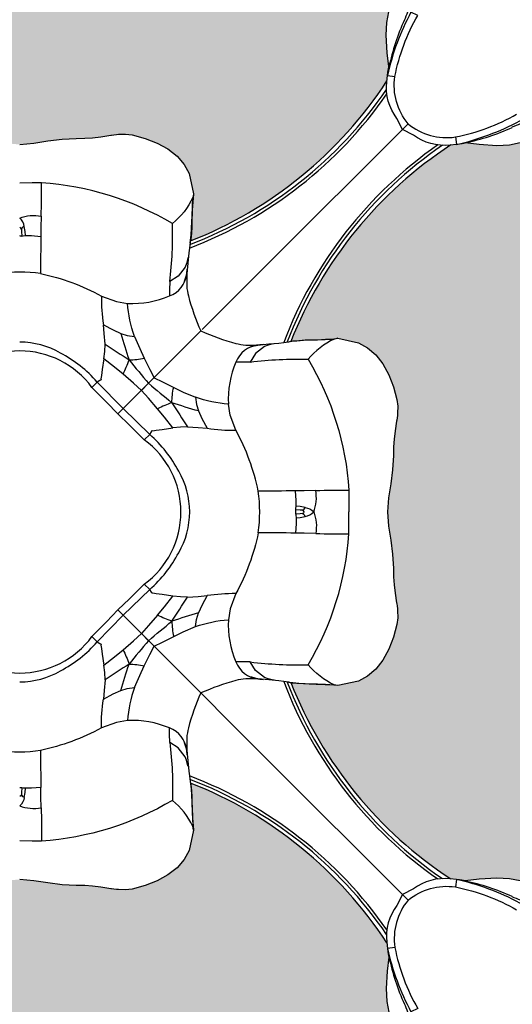
# Model space of a CAD drawing. Units: inches. Extents: x 0 to 287, y 0 to 180.
# Drawn here: x 146 to 147, y 74 to 76 of the extents above; entities that cross this region are included whole.
import ezdxf

# ---------------------------------------------------------------- set-up
doc = ezdxf.new("R2010")
doc.units = ezdxf.units.IN
doc.header["$MEASUREMENT"] = 0
doc.layers.add('HOUSING', color=7, linetype='Continuous')
doc.layers.add('TWEETER', color=2, linetype='Continuous')

# ---------------------------------------------------------------- blocks, each defined once
blk = doc.blocks.new('DRV.19mm.QT.001')
at = {"layer": 'TWEETER'}
h = blk.add_hatch(dxfattribs=at)
h.set_pattern_fill('HEX', color=256, scale=0.25)
h.set_pattern_definition([(0, (-140.56693, -58.91425), (0, 0.054126588), [0.03125, -0.0625]), (120, (-140.56693, -58.91425), (-0.046875, -0.027063294), [0.03125, -0.0625]), (60, (-140.53568, -58.91425), (-0.046875, 0.027063294), [0.03125, -0.0625])])
h.paths.add_polyline_path([(0.3625, -1.1357), (0.3819, -1.1078), (0.4077, -1.0787), (0.431, -1.058), (0.4436, -1.0439, 0.002006), (0.4579, -1.0261), (0.4639, -1.0208), (0.4689, -1.0173, -0.077613), (0.5243, -0.9896, 0.132684), (0.6059, -0.9424), (0.6103, -0.9302, 0.17167), (0.6001, -0.8497), (0.5961, -0.8356), (0.5914, -0.8219, 0.011296), (0.5794, -0.7943), (0.5743, -0.7783), (0.5711, -0.7617), (0.57, -0.7419), (0.5717, -0.7147), (0.5743, -0.6931, -0.005839), (0.5726, -0.6847), (0.5719, -0.6795), (0.5712, -0.6708, 0.155541), (0.2656, -0.4219), (0.2661, -0.4248), (0.267, -0.434), (0.2677, -0.444, 0.023106), (0.2703, -0.495), (0.2635, -0.527), (0.2556, -0.541), (0.2447, -0.5537), (0.2305, -0.565), (0.2136, -0.5741), (0.195, -0.5814), (0.175, -0.5868), (0.1645, -0.588), (0.1536, -0.5878), (0.1503, -0.5875), (0.1466, -0.587), (0.1427, -0.5864), (0.1415, -0.5863), (0.1262, -0.5838), (0.1133, -0.5823), (0.1012, -0.5816), (0.0878, -0.5812), (0.0658, -0.5801), (0.0438, -0.5774), (0.022, -0.5739), (0, -0.5719), (-0.022, -0.5739), (-0.0438, -0.5774), (-0.0658, -0.5801), (-0.0878, -0.5812), (-0.1012, -0.5816), (-0.1133, -0.5823), (-0.1262, -0.5838), (-0.1415, -0.5863), (-0.1449, -0.5868), (-0.1528, -0.5878), (-0.1645, -0.588), (-0.175, -0.5868), (-0.195, -0.5814), (-0.2136, -0.5741), (-0.2305, -0.565), (-0.2447, -0.5537), (-0.2556, -0.541), (-0.2635, -0.527), (-0.2703, -0.495, 0.023106), (-0.2677, -0.444), (-0.267, -0.434), (-0.2661, -0.4248), (-0.2656, -0.4219, 0.155541), (-0.5712, -0.6708), (-0.5719, -0.6795), (-0.5726, -0.6847, -0.005839), (-0.5743, -0.6931), (-0.5717, -0.7147), (-0.57, -0.7419), (-0.5711, -0.7617), (-0.5743, -0.7783), (-0.5794, -0.7943, 0.011296), (-0.5914, -0.8219), (-0.5961, -0.8356), (-0.6001, -0.8497, 0.17167), (-0.6103, -0.9302), (-0.6059, -0.9424, 0.132684), (-0.5243, -0.9896, -0.075231), (-0.4705, -1.0162), (-0.4639, -1.0208), (-0.4579, -1.0261, 0.002006), (-0.4436, -1.0439), (-0.431, -1.058), (-0.4077, -1.0787), (-0.3819, -1.1078), (-0.3625, -1.1357), (-0.3367, -1.1702, -0.052271), (-0.2649, -1.2685), (-0.2552, -1.2913), (-0.2466, -1.3147), (-0.2434, -1.3381), (-0.2461, -1.3592), (-0.2529, -1.3798), (-0.2595, -1.3945), (-0.2655, -1.4052), (-0.271, -1.4129), (-0.2754, -1.4183), (-0.279, -1.4223), (-0.2862, -1.4296), (-0.2978, -1.4417), (-0.3111, -1.4594), (-0.3202, -1.4826), (-0.3212, -1.4853), (-0.322, -1.4875), (-0.3227, -1.491), (-0.3228, -1.4963), (-0.3207, -1.5062), (-0.3182, -1.5154, -0.004745), (-0.3158, -1.5239, 0.233944), (0.3158, -1.5239, -0.004746), (0.3182, -1.5154), (0.3207, -1.5062), (0.3228, -1.4963), (0.3227, -1.491), (0.322, -1.4875), (0.3212, -1.4853), (0.3202, -1.4826), (0.3111, -1.4594), (0.2978, -1.4417), (0.2862, -1.4296), (0.279, -1.4223), (0.2754, -1.4183), (0.271, -1.4129), (0.2655, -1.4052), (0.2595, -1.3945), (0.2529, -1.3798), (0.2461, -1.3592), (0.2434, -1.3381), (0.2466, -1.3147), (0.2552, -1.2913), (0.2649, -1.2685, -0.052271), (0.3367, -1.1702)])
h.paths.add_polyline_path([(1.5239, 0.3158, -0.004745), (1.5154, 0.3182), (1.5062, 0.3207), (1.4963, 0.3228), (1.491, 0.3227), (1.4875, 0.322), (1.4853, 0.3212), (1.4826, 0.3202), (1.4594, 0.3111), (1.4417, 0.2978), (1.4296, 0.2862), (1.4223, 0.279), (1.4183, 0.2754), (1.4129, 0.271), (1.4052, 0.2655), (1.3945, 0.2595), (1.3798, 0.2529), (1.3592, 0.2461), (1.3381, 0.2434), (1.3147, 0.2466), (1.2913, 0.2552), (1.2685, 0.2649, -0.052271), (1.1702, 0.3367), (1.1357, 0.3625), (1.1078, 0.3819), (1.0787, 0.4077), (1.058, 0.431), (1.0439, 0.4436, 0.002006), (1.0261, 0.4579), (1.0208, 0.4639), (1.0173, 0.4689, -0.077613), (0.9896, 0.5243, 0.132684), (0.9424, 0.6059), (0.9302, 0.6103, 0.17167), (0.8497, 0.6001), (0.8356, 0.5961), (0.8219, 0.5914, 0.011296), (0.7943, 0.5794), (0.7783, 0.5743), (0.7617, 0.5711), (0.7419, 0.57), (0.7147, 0.5717), (0.6931, 0.5743, -0.005839), (0.6847, 0.5726), (0.6795, 0.5719), (0.6708, 0.5712, 0.155541), (0.4219, 0.2656), (0.4248, 0.2661), (0.434, 0.267), (0.444, 0.2677, 0.023106), (0.495, 0.2703), (0.527, 0.2635), (0.541, 0.2556), (0.5537, 0.2447), (0.565, 0.2305), (0.5741, 0.2136), (0.5814, 0.195), (0.5868, 0.175), (0.588, 0.1645), (0.5878, 0.1536), (0.5875, 0.1503), (0.587, 0.1466), (0.5864, 0.1427), (0.5863, 0.1415), (0.5838, 0.1262), (0.5823, 0.1133), (0.5816, 0.1012), (0.5812, 0.0878), (0.5801, 0.0658), (0.5774, 0.0438), (0.5739, 0.022), (0.5719, 0), (0.5739, -0.022), (0.5774, -0.0438), (0.5801, -0.0658), (0.5812, -0.0878), (0.5816, -0.1012), (0.5823, -0.1133), (0.5838, -0.1262), (0.5863, -0.1415), (0.5868, -0.1449), (0.5878, -0.1528), (0.588, -0.1645), (0.5868, -0.175), (0.5814, -0.195), (0.5741, -0.2136), (0.565, -0.2305), (0.5537, -0.2447), (0.541, -0.2556), (0.527, -0.2635), (0.495, -0.2703, 0.023106), (0.444, -0.2677), (0.434, -0.267), (0.4248, -0.2661), (0.4219, -0.2656, 0.155541), (0.6708, -0.5712), (0.6795, -0.5719), (0.6847, -0.5726, -0.005839), (0.6931, -0.5743), (0.7147, -0.5717), (0.7419, -0.57), (0.7617, -0.5711), (0.7783, -0.5743), (0.7943, -0.5794, 0.011296), (0.8219, -0.5914), (0.8356, -0.5961), (0.8497, -0.6001, 0.17167), (0.9302, -0.6103), (0.9424, -0.6059, 0.132684), (0.9896, -0.5243, -0.075231), (1.0162, -0.4705), (1.0208, -0.4639), (1.0261, -0.4579, 0.002006), (1.0439, -0.4436), (1.058, -0.431), (1.0787, -0.4077), (1.1078, -0.3819), (1.1357, -0.3625), (1.1702, -0.3367, -0.052271), (1.2685, -0.2649), (1.2913, -0.2552), (1.3147, -0.2466), (1.3381, -0.2434), (1.3592, -0.2461), (1.3798, -0.2529), (1.3945, -0.2595), (1.4052, -0.2655), (1.4129, -0.271), (1.4183, -0.2754), (1.4223, -0.279), (1.4296, -0.2862), (1.4417, -0.2978), (1.4594, -0.3111), (1.4826, -0.3202), (1.4853, -0.3212), (1.4875, -0.322), (1.491, -0.3227), (1.4963, -0.3228), (1.5062, -0.3207), (1.5154, -0.3182, -0.004746), (1.5239, -0.3158, 0.233944)])
h.paths.add_polyline_path([(0.6103, 0.9302), (0.6059, 0.9424, 0.132684), (0.5243, 0.9896, -0.075231), (0.4705, 1.0162), (0.4639, 1.0208), (0.4579, 1.0261, 0.002006), (0.4436, 1.0439), (0.431, 1.058), (0.4077, 1.0787), (0.3819, 1.1078), (0.3625, 1.1357), (0.3367, 1.1702, -0.052271), (0.2649, 1.2685), (0.2552, 1.2913), (0.2466, 1.3147), (0.2434, 1.3381), (0.2461, 1.3592), (0.2529, 1.3798), (0.2595, 1.3945), (0.2655, 1.4052), (0.271, 1.4129), (0.2754, 1.4183), (0.279, 1.4223), (0.2862, 1.4296), (0.2978, 1.4417), (0.3111, 1.4594), (0.3202, 1.4826), (0.3212, 1.4853), (0.322, 1.4875), (0.3227, 1.491), (0.3228, 1.4963), (0.3207, 1.5062), (0.3182, 1.5154, -0.004746), (0.3158, 1.5239, 0.233944), (-0.3158, 1.5239, -0.004745), (-0.3182, 1.5154), (-0.3207, 1.5062), (-0.3228, 1.4963), (-0.3227, 1.491), (-0.322, 1.4875), (-0.3212, 1.4853), (-0.3202, 1.4826), (-0.3111, 1.4594), (-0.2978, 1.4417), (-0.2862, 1.4296), (-0.279, 1.4223), (-0.2754, 1.4183), (-0.271, 1.4129), (-0.2655, 1.4052), (-0.2595, 1.3945), (-0.2529, 1.3798), (-0.2461, 1.3592), (-0.2434, 1.3381), (-0.2466, 1.3147), (-0.2552, 1.2913), (-0.2649, 1.2685, -0.052271), (-0.3367, 1.1702), (-0.3625, 1.1357), (-0.3819, 1.1078), (-0.4077, 1.0787), (-0.431, 1.058), (-0.4436, 1.0439, 0.002006), (-0.4579, 1.0261), (-0.4639, 1.0208), (-0.4689, 1.0173, -0.077613), (-0.5243, 0.9896, 0.132684), (-0.6059, 0.9424), (-0.6103, 0.9302, 0.17167), (-0.6001, 0.8497), (-0.5961, 0.8356), (-0.5914, 0.8219, 0.011296), (-0.5794, 0.7943), (-0.5743, 0.7783), (-0.5711, 0.7617), (-0.57, 0.7419), (-0.5717, 0.7147), (-0.5743, 0.6931, -0.005839), (-0.5726, 0.6847), (-0.5719, 0.6795), (-0.5712, 0.6708, 0.155541), (-0.2656, 0.4219), (-0.2661, 0.4248), (-0.267, 0.434), (-0.2677, 0.444, 0.023106), (-0.2703, 0.495), (-0.2635, 0.527), (-0.2556, 0.541), (-0.2447, 0.5537), (-0.2305, 0.565), (-0.2136, 0.5741), (-0.195, 0.5814), (-0.175, 0.5868), (-0.1645, 0.588), (-0.1536, 0.5878), (-0.1503, 0.5875), (-0.1466, 0.587), (-0.1427, 0.5864), (-0.1415, 0.5863), (-0.1262, 0.5838), (-0.1133, 0.5823), (-0.1012, 0.5816), (-0.0878, 0.5812), (-0.0658, 0.5801), (-0.0438, 0.5774), (-0.022, 0.5739), (0, 0.5719), (0.022, 0.5739), (0.0438, 0.5774), (0.0658, 0.5801), (0.0878, 0.5812), (0.1012, 0.5816), (0.1133, 0.5823), (0.1262, 0.5838), (0.1415, 0.5863), (0.1449, 0.5868), (0.1528, 0.5878), (0.1645, 0.588), (0.175, 0.5868), (0.195, 0.5814), (0.2136, 0.5741), (0.2305, 0.565), (0.2447, 0.5537), (0.2556, 0.541), (0.2635, 0.527), (0.2703, 0.495, 0.023106), (0.2677, 0.444), (0.267, 0.434), (0.2661, 0.4248), (0.2656, 0.4219, 0.155541), (0.5712, 0.6708), (0.5719, 0.6795), (0.5726, 0.6847, -0.005839), (0.5743, 0.6931), (0.5717, 0.7147), (0.57, 0.7419), (0.5711, 0.7617), (0.5743, 0.7783), (0.5794, 0.7943, 0.011296), (0.5914, 0.8219), (0.5961, 0.8356), (0.6001, 0.8497, 0.17167)])
h.paths.add_polyline_path([(-0.5801, 0.0658), (-0.5812, 0.0878), (-0.5816, 0.1012), (-0.5823, 0.1133), (-0.5838, 0.1262), (-0.5863, 0.1415), (-0.5868, 0.1449), (-0.5878, 0.1528), (-0.588, 0.1645), (-0.5868, 0.175), (-0.5814, 0.195), (-0.5741, 0.2136), (-0.565, 0.2305), (-0.5537, 0.2447), (-0.541, 0.2556), (-0.527, 0.2635), (-0.495, 0.2703, 0.023106), (-0.444, 0.2677), (-0.434, 0.267), (-0.4248, 0.2661), (-0.4219, 0.2656, 0.155541), (-0.6708, 0.5712), (-0.6795, 0.5719), (-0.6847, 0.5726, -0.005839), (-0.6931, 0.5743), (-0.7147, 0.5717), (-0.7419, 0.57), (-0.7617, 0.5711), (-0.7783, 0.5743), (-0.7943, 0.5794, 0.011296), (-0.8219, 0.5914), (-0.8356, 0.5961), (-0.8497, 0.6001, 0.17167), (-0.9302, 0.6103), (-0.9424, 0.6059, 0.132684), (-0.9896, 0.5243, -0.075231), (-1.0162, 0.4705), (-1.0208, 0.4639), (-1.0261, 0.4579, 0.002006), (-1.0439, 0.4436), (-1.058, 0.431), (-1.0787, 0.4077), (-1.1078, 0.3819), (-1.1357, 0.3625), (-1.1702, 0.3367, -0.052271), (-1.2685, 0.2649), (-1.2913, 0.2552), (-1.3147, 0.2466), (-1.3381, 0.2434), (-1.3592, 0.2461), (-1.3798, 0.2529), (-1.3945, 0.2595), (-1.4052, 0.2655), (-1.4129, 0.271), (-1.4183, 0.2754), (-1.4223, 0.279), (-1.4296, 0.2862), (-1.4417, 0.2978), (-1.4594, 0.3111), (-1.4826, 0.3202), (-1.4853, 0.3212), (-1.4875, 0.322), (-1.491, 0.3227), (-1.4963, 0.3228), (-1.5062, 0.3207), (-1.5154, 0.3182, -0.004746), (-1.5239, 0.3158, 0.233944), (-1.5239, -0.3158, -0.004745), (-1.5154, -0.3182), (-1.5062, -0.3207), (-1.4963, -0.3228), (-1.491, -0.3227), (-1.4875, -0.322), (-1.4853, -0.3212), (-1.4826, -0.3202), (-1.4594, -0.3111), (-1.4417, -0.2978), (-1.4296, -0.2862), (-1.4223, -0.279), (-1.4183, -0.2754), (-1.4129, -0.271), (-1.4052, -0.2655), (-1.3945, -0.2595), (-1.3798, -0.2529), (-1.3592, -0.2461), (-1.3381, -0.2434), (-1.3147, -0.2466), (-1.2913, -0.2552), (-1.2685, -0.2649, -0.052271), (-1.1702, -0.3367), (-1.1357, -0.3625), (-1.1078, -0.3819), (-1.0787, -0.4077), (-1.058, -0.431), (-1.0439, -0.4436, 0.002006), (-1.0261, -0.4579), (-1.0208, -0.4639), (-1.0173, -0.4689, -0.077613), (-0.9896, -0.5243, 0.132684), (-0.9424, -0.6059), (-0.9302, -0.6103, 0.17167), (-0.8497, -0.6001), (-0.8356, -0.5961), (-0.8219, -0.5914, 0.011296), (-0.7943, -0.5794), (-0.7783, -0.5743), (-0.7617, -0.5711), (-0.7419, -0.57), (-0.7147, -0.5717), (-0.6931, -0.5743, -0.005839), (-0.6847, -0.5726), (-0.6795, -0.5719), (-0.6708, -0.5712, 0.155541), (-0.4219, -0.2656), (-0.4248, -0.2661), (-0.434, -0.267), (-0.444, -0.2677, 0.023106), (-0.495, -0.2703), (-0.527, -0.2635), (-0.541, -0.2556), (-0.5537, -0.2447), (-0.565, -0.2305), (-0.5741, -0.2136), (-0.5814, -0.195), (-0.5868, -0.175), (-0.588, -0.1645), (-0.5878, -0.1536), (-0.5875, -0.1503), (-0.587, -0.1466), (-0.5864, -0.1427), (-0.5863, -0.1415), (-0.5838, -0.1262), (-0.5823, -0.1133), (-0.5816, -0.1012), (-0.5812, -0.0878), (-0.5801, -0.0658), (-0.5774, -0.0438), (-0.5739, -0.022), (-0.5719, 0), (-0.5739, 0.022), (-0.5774, 0.0438)])
h.paths.add_polyline_path([(-0.4269, 1.3319), (-0.4256, 1.3378), (-0.4257, 1.3372), (-0.4244, 1.3433), (-0.4224, 1.3518), (-0.4191, 1.3647), (-0.4181, 1.3734), (-0.4127, 1.3961), (-0.4099, 1.4062), (-0.41, 1.4205), (-0.4163, 1.4313), (-0.4226, 1.4377), (-0.4283, 1.4428), (-0.4371, 1.4462, 0.169631), (-0.6508, 1.1077), (-0.6499, 1.1086, -0.057697), (-0.5787, 1.1795, -0.02699), (-0.5214, 1.2122, 0.243799)])
h.paths.add_polyline_path([(-1.2122, 0.5214, -0.02699), (-1.1795, 0.5787, -0.057697), (-1.1086, 0.6499), (-1.1077, 0.6508, 0.169631), (-1.4462, 0.4371), (-1.4428, 0.4283), (-1.4377, 0.4226), (-1.4313, 0.4163), (-1.4205, 0.41), (-1.4062, 0.4099), (-1.3961, 0.4127), (-1.3734, 0.4181), (-1.3647, 0.4191), (-1.3518, 0.4224), (-1.3433, 0.4244), (-1.3372, 0.4257), (-1.3378, 0.4256), (-1.3319, 0.4269, 0.243799)])
h.paths.add_polyline_path([(0.4371, 1.4462), (0.4283, 1.4428), (0.4226, 1.4377), (0.4163, 1.4313), (0.41, 1.4205), (0.4099, 1.4062), (0.4127, 1.3961), (0.4181, 1.3734), (0.4191, 1.3647), (0.4224, 1.3518), (0.4244, 1.3433), (0.4257, 1.3372), (0.4256, 1.3378), (0.4269, 1.3319, 0.243799), (0.5214, 1.2122, -0.02699), (0.5787, 1.1795, -0.057697), (0.6499, 1.1086), (0.6508, 1.1077, 0.169631)])
h.paths.add_polyline_path([(1.1077, 0.6508), (1.1086, 0.6499, -0.057697), (1.1795, 0.5787, -0.02699), (1.2122, 0.5214, 0.243799), (1.3319, 0.4269), (1.3378, 0.4256), (1.3372, 0.4257), (1.3433, 0.4244), (1.3518, 0.4224), (1.3647, 0.4191), (1.3734, 0.4181), (1.3961, 0.4127), (1.4062, 0.4099), (1.4205, 0.41), (1.4313, 0.4163), (1.4377, 0.4226), (1.4428, 0.4283), (1.4462, 0.4371, 0.169631)])
h.paths.add_polyline_path([(1.4462, -0.4371), (1.4428, -0.4283), (1.4377, -0.4226), (1.4313, -0.4163), (1.4205, -0.41), (1.4062, -0.4099), (1.3961, -0.4127), (1.3734, -0.4181), (1.3647, -0.4191), (1.3518, -0.4224), (1.3433, -0.4244), (1.3372, -0.4257), (1.3378, -0.4256), (1.3319, -0.4269, 0.243799), (1.2122, -0.5214, -0.02699), (1.1795, -0.5787, -0.057697), (1.1086, -0.6499), (1.1077, -0.6508, 0.169631)])
h.paths.add_polyline_path([(-0.5214, -1.2122, -0.02699), (-0.5787, -1.1795, -0.057697), (-0.6499, -1.1086), (-0.6508, -1.1077, 0.169631), (-0.4371, -1.4462), (-0.4283, -1.4428), (-0.4226, -1.4377), (-0.4163, -1.4313), (-0.41, -1.4205), (-0.4099, -1.4062), (-0.4127, -1.3961), (-0.4181, -1.3734), (-0.4191, -1.3647), (-0.4224, -1.3518), (-0.4244, -1.3433), (-0.4257, -1.3372), (-0.4256, -1.3378), (-0.4269, -1.3319, 0.243799)])
h.paths.add_polyline_path([(0.6508, -1.1077), (0.6499, -1.1086, -0.057697), (0.5787, -1.1795, -0.02699), (0.5214, -1.2122, 0.243799), (0.4269, -1.3319), (0.4256, -1.3378), (0.4257, -1.3372), (0.4244, -1.3433), (0.4224, -1.3518), (0.4191, -1.3647), (0.4181, -1.3734), (0.4127, -1.3961), (0.4099, -1.4062), (0.41, -1.4205), (0.4163, -1.4313), (0.4226, -1.4377), (0.4283, -1.4428), (0.4371, -1.4462, 0.169631)])
h.paths.add_polyline_path([(-1.3319, -0.4269), (-1.3378, -0.4256), (-1.3372, -0.4257), (-1.3433, -0.4244), (-1.3518, -0.4224), (-1.3647, -0.4191), (-1.3734, -0.4181), (-1.3961, -0.4127), (-1.4062, -0.4099), (-1.4205, -0.41), (-1.4313, -0.4163), (-1.4377, -0.4226), (-1.4428, -0.4283), (-1.4462, -0.4371, 0.169631), (-1.1077, -0.6508), (-1.1086, -0.6499, -0.057697), (-1.1795, -0.5787, -0.02699), (-1.2122, -0.5214, 0.243799)])
for p, q in [((-0.1525, 0.1525), (-0.2817, 0.2817)), ((0.1525, 0.1525), (0.2817, 0.2817))]:
    blk.add_line(p, q, dxfattribs=at)
for points in [[(-0.5743, 0.7783), (-0.5711, 0.7617), (-0.57, 0.7419), (-0.5717, 0.7147), (-0.5743, 0.6931, -0.003724), (-0.5732, 0.6877), (-0.5726, 0.6843), (-0.5719, 0.6795), (-0.5711, 0.6695, -0.194117), (-0.5866, 0.6126), (-0.5955, 0.5955), (-0.5955, 0.5955), (-0.6126, 0.5866, -0.194117), (-0.6695, 0.5711), (-0.6795, 0.5719), (-0.6843, 0.5726), (-0.6877, 0.5732, -0.003724), (-0.6931, 0.5743), (-0.7147, 0.5717), (-0.7419, 0.57), (-0.7617, 0.5711), (-0.7783, 0.5743)], [(0.5743, 0.7783), (0.5711, 0.7617), (0.57, 0.7419), (0.5717, 0.7147), (0.5743, 0.6931, 0.003724), (0.5732, 0.6877), (0.5726, 0.6843), (0.5719, 0.6795), (0.5711, 0.6695, 0.194117), (0.5866, 0.6126), (0.5955, 0.5955), (0.5955, 0.5955), (0.6126, 0.5866, 0.194117), (0.6695, 0.5711), (0.6795, 0.5719), (0.6843, 0.5726), (0.6877, 0.5732, 0.003724), (0.6931, 0.5743), (0.7147, 0.5717), (0.7419, 0.57), (0.7617, 0.5711), (0.7783, 0.5743)], [(-0.5836, 0.6777), (-0.5719, 0.6795, 0.066892), (-0.6086, 0.7779, 0.022065), (-0.6094, 0.7915, -0.010992), (-0.5987, 0.7654)], [(0.5987, 0.7654, -0.010992), (0.6094, 0.7915, 0.022065), (0.6086, 0.7779, 0.066892), (0.5719, 0.6795), (0.5836, 0.6777)], [(-0.5955, 0.5955), (-0.6042, 0.6042, 0.214392), (-0.5836, 0.6777, 0.082099), (-0.6192, 0.7729)], [(0.5955, 0.5955), (0.6042, 0.6042, -0.214392), (0.5836, 0.6777, -0.082099), (0.6192, 0.7729)], [(-0.6042, 0.6042, -0.214392), (-0.6777, 0.5836, -0.082099), (-0.7729, 0.6192), (-0.7779, 0.6086), (-0.8227, 0.6307), (-0.8636, 0.6511), (-0.906, 0.6636), (-0.9439, 0.6703), (-0.9797, 0.6752), (-0.9787, 0.6864), (-1.0112, 0.6881), (-1.0432, 0.6915), (-1.0683, 0.7015), (-1.0935, 0.711), (-1.1198, 0.7161), (-1.1215, 0.7047), (-1.1419, 0.7077), (-1.154, 0.7083)], [(0.6042, 0.6042, 0.214392), (0.6777, 0.5836, 0.082099), (0.7729, 0.6192), (0.7779, 0.6086), (0.8227, 0.6307), (0.8636, 0.6511), (0.906, 0.6636), (0.9439, 0.6703), (0.9797, 0.6752), (0.9787, 0.6864), (1.0112, 0.6881), (1.0432, 0.6915), (1.0683, 0.7015), (1.0935, 0.711), (1.1198, 0.7161), (1.1215, 0.7047), (1.1419, 0.7077), (1.154, 0.7083)], [(-0.7654, 0.5987, -0.010992), (-0.7915, 0.6094, 0.022065), (-0.7779, 0.6086, 0.066892), (-0.6795, 0.5719), (-0.6777, 0.5836)], [(0.6777, 0.5836), (0.6795, 0.5719, 0.066892), (0.7779, 0.6086, 0.022065), (0.7915, 0.6094, -0.010992), (0.7654, 0.5987)], [(-0.5719, 0), (-0.5739, 0.022), (-0.5774, 0.0438), (-0.5801, 0.0658), (-0.5812, 0.0878), (-0.5816, 0.1012), (-0.5823, 0.1133), (-0.5838, 0.1262), (-0.5863, 0.1415), (-0.5864, 0.1427), (-0.587, 0.1466), (-0.5875, 0.1503), (-0.5878, 0.1536), (-0.588, 0.1645), (-0.5868, 0.175), (-0.5814, 0.195), (-0.5741, 0.2136), (-0.565, 0.2305), (-0.5537, 0.2447), (-0.541, 0.2556), (-0.527, 0.2635), (-0.495, 0.2703, 0.023106), (-0.444, 0.2677), (-0.434, 0.267), (-0.4248, 0.2661), (-0.42, 0.2652), (-0.4185, 0.265), (-0.4033, 0.2629), (-0.3873, 0.2615), (-0.3705, 0.2597), (-0.3516, 0.2597, 0.027156), (-0.3362, 0.2623, 0.038579), (-0.2817, 0.2817, 0.038579), (-0.2623, 0.3362, 0.027156), (-0.2597, 0.3516), (-0.2597, 0.3705), (-0.2615, 0.3873), (-0.2629, 0.4033), (-0.265, 0.4185), (-0.2652, 0.42), (-0.2661, 0.4248), (-0.267, 0.434), (-0.2677, 0.444, 0.023106), (-0.2703, 0.495), (-0.2635, 0.527), (-0.2556, 0.541), (-0.2447, 0.5537), (-0.2305, 0.565), (-0.2136, 0.5741), (-0.195, 0.5814), (-0.175, 0.5868), (-0.1645, 0.588), (-0.1536, 0.5878), (-0.1503, 0.5875), (-0.1466, 0.587), (-0.1427, 0.5864), (-0.1415, 0.5863), (-0.1262, 0.5838), (-0.1133, 0.5823), (-0.1012, 0.5816), (-0.0878, 0.5812), (-0.0658, 0.5801), (-0.0438, 0.5774), (-0.022, 0.5739), (0, 0.5719), (0.022, 0.5739), (0.0438, 0.5774), (0.0658, 0.5801), (0.0878, 0.5812), (0.1012, 0.5816), (0.1133, 0.5823), (0.1262, 0.5838), (0.1415, 0.5863), (0.1427, 0.5864), (0.1466, 0.587), (0.1503, 0.5875), (0.1536, 0.5878), (0.1645, 0.588), (0.175, 0.5868), (0.195, 0.5814), (0.2136, 0.5741), (0.2305, 0.565), (0.2447, 0.5537), (0.2556, 0.541), (0.2635, 0.527), (0.2703, 0.495, 0.023106), (0.2677, 0.444), (0.267, 0.434), (0.2661, 0.4248), (0.2652, 0.42), (0.265, 0.4185), (0.2629, 0.4033), (0.2615, 0.3873), (0.2597, 0.3705), (0.2597, 0.3516, 0.027156), (0.2623, 0.3362, 0.038579), (0.2817, 0.2817, 0.038579), (0.3362, 0.2623, 0.027156), (0.3516, 0.2597), (0.3705, 0.2597), (0.3873, 0.2615), (0.4033, 0.2629), (0.4185, 0.265), (0.42, 0.2652), (0.4248, 0.2661), (0.434, 0.267), (0.444, 0.2677, 0.023106), (0.495, 0.2703), (0.527, 0.2635), (0.541, 0.2556), (0.5537, 0.2447), (0.565, 0.2305), (0.5741, 0.2136), (0.5814, 0.195), (0.5868, 0.175), (0.588, 0.1645), (0.5878, 0.1536), (0.5875, 0.1503), (0.587, 0.1466), (0.5864, 0.1427), (0.5863, 0.1415), (0.5838, 0.1262), (0.5823, 0.1133), (0.5816, 0.1012), (0.5812, 0.0878), (0.5801, 0.0658), (0.5774, 0.0438), (0.5739, 0.022), (0.5719, 0)], [(-0.2619, 0.3959), (-0.2612, 0.3928), (-0.2596, 0.3865), (-0.2575, 0.381), (-0.2467, 0.367), (-0.2334, 0.3586, -0.037281), (-0.2377, 0.4488, -0.117558), (-0.034, 0.5122)], [(-0.0071, 0.4442, -0.169667), (0, 0.4573, 0.140845), (-0.0333, 0.4604, -0.015632), (-0.034, 0.5122), (-0.0192, 0.5121), (0, 0.5119)], [(0.0071, 0.4442, 0.169667), (0, 0.4573, -0.140845), (0.0333, 0.4604, 0.015632), (0.034, 0.5122), (0.0192, 0.5121), (0, 0.5119)], [(0.2619, 0.3959), (0.2612, 0.3928), (0.2596, 0.3865), (0.2575, 0.381), (0.2467, 0.367), (0.2334, 0.3586, 0.037281), (0.2377, 0.4488, 0.117558), (0.034, 0.5122)], [(-0.2703, 0.495), (-0.2697, 0.4918), (-0.2691, 0.4893, 0.111507), (-0.2377, 0.4488)], [(0.2703, 0.495), (0.2697, 0.4918), (0.2691, 0.4893, -0.111507), (0.2377, 0.4488)], [(0, 0.4296), (-0.0012, 0.4295), (-0.0032, 0.4294), (-0.0052, 0.4297), (-0.009, 0.4301), (-0.0181, 0.4301), (-0.0329, 0.4288, -0.003155), (-0.0324, 0.371, 0.075357), (-0.1271, 0.3361), (-0.1507, 0.3275), (-0.1678, 0.3247)], [(-0.0026, 0.4401, 0.205328), (-0.0071, 0.4442), (-0.0084, 0.4365), (-0.009, 0.4301)], [(0, 0.4426, 0.26006), (-0.0026, 0.4401), (-0.0028, 0.4364), (-0.0032, 0.4294)], [(0.009, 0.4301), (0.0181, 0.4301), (0.0329, 0.4288, 0.003155), (0.0324, 0.371, -0.075357), (0.1271, 0.3361, 0.039979), (0.1302, 0.2915), (0.1456, 0.2833), (0.1572, 0.278, 0.016813), (0.1701, 0.2368, 0.062484), (0.1938, 0.2396), (0.1866, 0.2544), (0.1785, 0.2733, -0.068931), (0.1678, 0.3247, 0.113742), (0.2331, 0.3362)], [(0.2334, 0.3586), (0.2332, 0.3458), (0.2331, 0.3362, 0.285219), (0.2597, 0.3705)], [(-0.2334, 0.3586), (-0.2332, 0.3458), (-0.2331, 0.3362, 0.113742), (-0.1678, 0.3247, -0.068931), (-0.1785, 0.2733), (-0.1673, 0.2748), (-0.1572, 0.278, -0.016813), (-0.1701, 0.2368, -0.062484), (-0.1938, 0.2396), (-0.1866, 0.2544), (-0.1785, 0.2733)], [(-0.1327, 0.261), (-0.1316, 0.2778), (-0.1302, 0.2915, 0.039979), (-0.1271, 0.3361)], [(-0.3959, 0.2619), (-0.3928, 0.2612), (-0.3865, 0.2596), (-0.381, 0.2575), (-0.367, 0.2467), (-0.3586, 0.2334, 0.037281), (-0.4488, 0.2377, 0.117558), (-0.5122, 0.034)], [(-0.495, 0.2703), (-0.4918, 0.2697), (-0.4893, 0.2691, -0.111507), (-0.4488, 0.2377)], [(-0.1701, 0.2368, 0.032393), (-0.1607, 0.2145), (-0.1769, 0.2005), (-0.1893, 0.1893), (-0.2003, 0.2003, 0.007322), (-0.1701, 0.2368, 0.001638), (-0.1327, 0.261), (-0.1322, 0.2499), (-0.1308, 0.2383), (-0.1475, 0.2254), (-0.1607, 0.2145)], [(0, 0.2644, 0.132315), (-0.0634, 0.2473, 0.090276), (-0.1206, 0.2022), (-0.1248, 0.2048), (-0.1266, 0.2055), (-0.1263, 0.2073), (-0.1274, 0.2124), (-0.1284, 0.2215), (-0.1308, 0.2383)], [(0.1607, 0.2145), (0.1769, 0.2005), (0.1893, 0.1893), (0.2003, 0.2003, -0.007322), (0.1701, 0.2368, -0.001638), (0.1327, 0.261), (0.1322, 0.2499), (0.1308, 0.2383), (0.1284, 0.2215), (0.1274, 0.2124), (0.1263, 0.2073), (0.1266, 0.2055), (0.1248, 0.2048), (0.1206, 0.2022, 0.090276), (0.0634, 0.2473, 0.132315), (0, 0.2644)], [(0.3959, 0.2619), (0.3928, 0.2612), (0.3865, 0.2596), (0.381, 0.2575), (0.367, 0.2467), (0.3586, 0.2334, -0.037281), (0.4488, 0.2377, -0.117558), (0.5122, 0.034)], [(0.495, 0.2703), (0.4918, 0.2697), (0.4893, 0.2691, 0.111507), (0.4488, 0.2377)], [(-0.3586, 0.2334), (-0.3458, 0.2332), (-0.3362, 0.2331, 0.285219), (-0.3705, 0.2597)], [(0.1608, 0.1608), (0.1206, 0.2022), (0.1124, 0.1938, 0.50637), (-0.1124, 0.1938)], [(-0.278, 0.1572), (-0.2748, 0.1673), (-0.2733, 0.1785, -0.068931), (-0.3247, 0.1678, 0.113742), (-0.3362, 0.2331)], [(-0.2383, 0.1308), (-0.2499, 0.1322), (-0.261, 0.1327, 0.001638), (-0.2368, 0.1701, 0.062484), (-0.2396, 0.1938), (-0.222, 0.2024), (-0.2089, 0.2089), (-0.2024, 0.222), (-0.1938, 0.2396)], [(0.1701, 0.2368, -0.032393), (0.1607, 0.2145), (0.1475, 0.2254), (0.1308, 0.2383)], [(0.3586, 0.2334), (0.3458, 0.2332), (0.3362, 0.2331, 0.113742), (0.3247, 0.1678), (0.3275, 0.1507), (0.3361, 0.1271, -0.075357), (0.371, 0.0324, 0.003155), (0.4288, 0.0329), (0.4301, 0.0181), (0.4301, 0.009), (0.4297, 0.0052), (0.4294, 0.0032), (0.4364, 0.0028), (0.4401, 0.0026, -0.26006), (0.4426, 0)], [(-0.4301, 0.009), (-0.4301, 0.0181), (-0.4288, 0.0329, 0.003155), (-0.371, 0.0324, -0.075357), (-0.3361, 0.1271, 0.039979), (-0.2915, 0.1302), (-0.2833, 0.1456), (-0.278, 0.1572, 0.016813), (-0.2368, 0.1701, 0.007322), (-0.2003, 0.2003), (-0.1893, 0.1893), (-0.2005, 0.1769), (-0.2145, 0.1607, 0.032393), (-0.2368, 0.1701)], [(-0.1608, 0.1608), (-0.1206, 0.2022), (-0.1124, 0.1938), (-0.135, 0.1708), (-0.1525, 0.1525, 0.001374), (-0.1608, 0.1608)], [(0.2145, 0.1607), (0.2005, 0.1769), (0.1893, 0.1893), (0.2003, 0.2003, 0.007322), (0.2368, 0.1701)], [(0.1608, 0.1608, 0.001374), (0.1525, 0.1525), (0.135, 0.1708), (0.1124, 0.1938)], [(0.3361, 0.1271, -0.039979), (0.2915, 0.1302), (0.2833, 0.1456), (0.278, 0.1572, -0.016813), (0.2368, 0.1701, -0.062484), (0.2396, 0.1938)], [(0.2644, 0, 0.132315), (0.2473, 0.0634, 0.090276), (0.2022, 0.1206), (0.2048, 0.1248), (0.2055, 0.1266), (0.2073, 0.1263), (0.2124, 0.1274), (0.2215, 0.1284), (0.2383, 0.1308), (0.2254, 0.1475), (0.2145, 0.1607, -0.032393), (0.2368, 0.1701, 0.001638), (0.261, 0.1327), (0.2499, 0.1322), (0.2383, 0.1308)], [(-0.2145, 0.1607), (-0.2254, 0.1475), (-0.2383, 0.1308), (-0.2215, 0.1284), (-0.2124, 0.1274), (-0.2073, 0.1263), (-0.2055, 0.1266), (-0.2048, 0.1248), (-0.2022, 0.1206, 0.090276), (-0.2473, 0.0634, 0.132315), (-0.2644, 0)], [(-0.1608, 0.1608), (-0.2022, 0.1206), (-0.1938, 0.1124, 0.50637), (-0.1938, -0.1124)], [(-0.1608, 0.1608, 0.001374), (-0.1525, 0.1525), (-0.1708, 0.135), (-0.1938, 0.1124)], [(0.1608, 0.1608), (0.2022, 0.1206), (0.1938, 0.1124), (0.1708, 0.135), (0.1525, 0.1525, 0.001374), (0.1608, 0.1608)], [(0.1608, -0.1608), (0.2022, -0.1206), (0.1938, -0.1124, 0.50637), (0.1938, 0.1124)], [(-0.4442, 0.0071, 0.169667), (-0.4573, 0, -0.140845), (-0.4604, 0.0333, 0.015632), (-0.5122, 0.034), (-0.5121, 0.0192), (-0.5119, 0)], [(0.4442, 0.0071, -0.169667), (0.4573, 0, 0.140845), (0.4604, 0.0333, -0.015632), (0.5122, 0.034), (0.5121, 0.0192), (0.5119, 0)], [(0.4401, 0.0026, 0.205328), (0.4442, 0.0071), (0.4365, 0.0084), (0.4301, 0.009)]]:
    blk.add_lwpolyline(points, format="xyb", dxfattribs=at)
at = {"layer": 'TWEETER', "flags": 128}
for points in [[(-0.5954, 0.5954), (-0.5475, 0.5475), (-0.438, 0.438), (-0.3285, 0.3285), (-0.2838, 0.2838)], [(0.5954, 0.5954), (0.5475, 0.5475), (0.438, 0.438), (0.3285, 0.3285), (0.2817, 0.2817)]]:
    blk.add_lwpolyline(points, dxfattribs=at)
at = {"layer": 'TWEETER'}
for points in [[(-0.2649, 0.4182), (-0.2657, 0.4232), (-0.2665, 0.4309), (-0.2672, 0.4415), (-0.268, 0.461), (-0.2691, 0.4893)], [(0.2649, 0.4182), (0.2657, 0.4232), (0.2665, 0.4309), (0.2672, 0.4415), (0.268, 0.461), (0.2691, 0.4893)], [(-0.0333, 0.4604), (-0.033, 0.4427), (-0.0329, 0.4288)], [(0.0333, 0.4604), (0.033, 0.4427), (0.0329, 0.4288)], [(0.0032, 0.4294), (0.0012, 0.4295), (0, 0.4296)], [(0.1271, 0.3361), (0.1507, 0.3275), (0.1678, 0.3247)], [(-0.1572, 0.278), (-0.1456, 0.2833), (-0.1302, 0.2915)], [(0.1327, 0.261), (0.1316, 0.2778), (0.1302, 0.2915)], [(0.1785, 0.2733), (0.1673, 0.2748), (0.1572, 0.278)], [(-0.4182, 0.2649), (-0.4232, 0.2657), (-0.4309, 0.2665), (-0.4415, 0.2672), (-0.461, 0.268), (-0.4893, 0.2691)], [(0.4182, 0.2649), (0.4232, 0.2657), (0.4309, 0.2665), (0.4415, 0.2672), (0.461, 0.268), (0.4893, 0.2691)], [(0.278, 0.1572), (0.2748, 0.1673), (0.2733, 0.1785), (0.2544, 0.1866), (0.2396, 0.1938), (0.222, 0.2024), (0.2089, 0.2089), (0.2024, 0.222), (0.1938, 0.2396)], [(-0.2733, 0.1785), (-0.2544, 0.1866), (-0.2396, 0.1938)], [(-0.3361, 0.1271), (-0.3275, 0.1507), (-0.3247, 0.1678)], [(-0.261, 0.1327), (-0.2778, 0.1316), (-0.2915, 0.1302)], [(0.261, 0.1327), (0.2778, 0.1316), (0.2915, 0.1302)], [(-0.4604, 0.0333), (-0.4427, 0.033), (-0.4288, 0.0329)], [(0.4604, 0.0333), (0.4427, 0.033), (0.4288, 0.0329)], [(-0.4294, 0.0032), (-0.4295, 0.0012), (-0.4296, 0)], [(0.4294, 0.0032), (0.4295, 0.0012), (0.4296, 0)]]:
    blk.add_lwpolyline(points, dxfattribs=at)
for points in [[(0.0071, 0.4442, 0.205328), (0.0026, 0.4401), (0.0028, 0.4364), (0.0032, 0.4294), (0.0052, 0.4297), (0.009, 0.4301), (0.0084, 0.4365)], [(-0.4442, 0.0071, 0.205328), (-0.4401, 0.0026), (-0.4364, 0.0028), (-0.4294, 0.0032), (-0.4297, 0.0052), (-0.4301, 0.009), (-0.4365, 0.0084)]]:
    blk.add_lwpolyline(points, format="xyb", close=True, dxfattribs=at)
blk.add_circle((0, 0), 2.0965, dxfattribs=at)
for centre, radius, start, end in [((-0.9339, 0.6146), 0.368, 12.3074, 24.2686), ((0.9339, 0.6146), 0.368, 155.7314, 167.6926), ((-0.028, 1.0257), 0.6489, 213.1597, 248.5237), ((0.028, 1.0257), 0.6489, 291.4763, 326.8403), ((-0.0303, 1.0268), 0.6589, 214.8198, 249.2244), ((-0.0319, 1.0259), 0.6526, 214.3547, 249.0947), ((0.0303, 1.0268), 0.6589, 290.7756, 325.1802), ((0.0319, 1.0259), 0.6526, 290.9053, 325.6453), ((-0.6146, 0.9339), 0.368, 245.7314, 257.6926), ((0.6146, 0.9339), 0.368, 282.3074, 294.2686), ((-1.0257, 0.028), 0.6489, 21.4763, 56.8403), ((-1.0259, 0.0319), 0.6526, 20.9053, 55.6453), ((-1.0268, 0.0303), 0.6589, 20.7756, 55.1802), ((1.0268, 0.0303), 0.6589, 124.8198, 159.2244), ((1.0259, 0.0319), 0.6526, 124.3547, 159.0947), ((1.0257, 0.028), 0.6489, 123.1597, 158.5237), ((-0.0009, 0.439), 0.00371, 17.3741, 75.6839), ((0.0878, 0.4139), 0.3502, 185.7736, 187.5115), ((0.788, 0.6712), 1.09, 196.012, 196.7336), ((-0.2188, 0.3748), 0.0412, 185.9764, 249.653), ((0, 0.1597), 0.2137, 81.2724, 98.7276), ((-0.788, 0.6712), 1.09, 343.2664, 343.988), ((-0.0878, 0.4139), 0.3502, 352.4885, 354.2264), ((-0.4139, -0.0878), 0.3502, 82.4885, 84.2264), ((0.4139, -0.0878), 0.3502, 95.7736, 97.5115), ((-0.6712, -0.788), 1.09, 73.2664, 73.988), ((0.3748, 0.2188), 0.0412, 95.9764, 159.653), ((0.6712, -0.788), 1.09, 106.012, 106.7336), ((0.3376, 0.3585), 0.1911, 250.3493, 266.1221), ((-0.1597, 0), 0.2137, 171.2724, 188.7276), ((0.1597, 0), 0.2137, 351.2724, 8.7276), ((-0.439, -0.0009), 0.00371, 107.3741, 165.6839)]:
    blk.add_arc(centre, radius, start, end, dxfattribs=at)

msp = doc.modelspace()

# ---------------------------------------------------------------- linework, layer by layer
at = {"layer": 'HOUSING'}
msp.add_circle((145.9412, 75.2172), 1.825, dxfattribs=at)

# ---------------------------------------------------------------- block references
at = {"layer": 'TWEETER', "rotation": 270}
msp.add_blockref('DRV.19mm.QT.001', (145.9412, 75.2172), dxfattribs=at)

doc.saveas('drawing.dxf')
